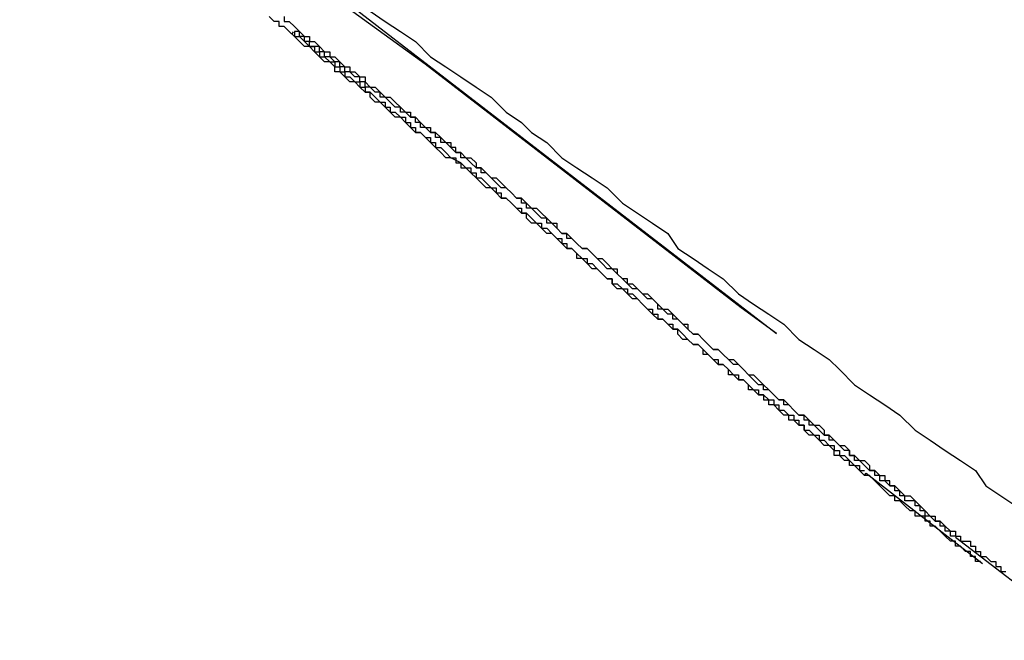
# Model space of a CAD drawing. Extents: x 0 to 5000, y 0 to 4000.
# Drawn here: x 2982 to 2984, y 2149 to 2150 of the extents above; entities that cross this region are included whole.
import ezdxf

# ---------------------------------------------------------------- set-up
doc = ezdxf.new("R2010")
doc.units = 0
doc.header["$MEASUREMENT"] = 0
doc.layers.add('VISIBILE__ISO_', color=7, linetype='CONTINUOUS')

msp = doc.modelspace()

# ---------------------------------------------------------------- linework, layer by layer
at = {"layer": 'VISIBILE__ISO_'}
for p, q in [((2982.0958, 2150.7933), (2983.5957, 2149.6366)), ((2982.8995, 2150.1704), (2982.3751, 2150.5519)), ((2982.6349, 2150.2294), (2982.6386, 2150.2342)), ((2983.5254, 2149.6877), (2982.8995, 2150.1704)), ((2983.5957, 2149.6366), (2983.5254, 2149.6877)), ((2983.7705, 2149.357), (2983.773, 2149.3602)), ((2983.773, 2149.3602), (2984.004, 2149.1812)), ((2984.2152, 2149.029), (2983.95, 2149.2327))]:
    msp.add_line(p, q, dxfattribs=at)
for points in [[(2982.7901, 2150.2752, 0), (2982.8201, 2150.2552, 0), (2982.8501, 2150.2352, 0), (2982.8801, 2150.2152, 0), (2982.9101, 2150.1852, 0), (2982.9401, 2150.1652, 0), (2982.9701, 2150.1452, 0), (2983.0001, 2150.1252, 0), (2983.0301, 2150.1052, 0), (2983.0601, 2150.0752, 0), (2983.0901, 2150.0552, 0), (2983.1101, 2150.0352, 0), (2983.1401, 2150.0152, 0), (2983.1701, 2149.9852, 0), (2983.2001, 2149.9652, 0), (2983.2301, 2149.9452, 0), (2983.2601, 2149.9252, 0), (2983.2901, 2149.8952, 0), (2983.3201, 2149.8752, 0), (2983.3501, 2149.8552, 0), (2983.3801, 2149.8352, 0), (2983.4001, 2149.8052, 0), (2983.4301, 2149.7852, 0), (2983.4601, 2149.7652, 0), (2983.4901, 2149.7452, 0), (2983.5201, 2149.7152, 0), (2983.5501, 2149.6952, 0), (2983.5801, 2149.6752, 0), (2983.6101, 2149.6552, 0), (2983.6401, 2149.6252, 0), (2983.6701, 2149.6052, 0), (2983.7001, 2149.5852, 0), (2983.7201, 2149.5652, 0), (2983.7501, 2149.5352, 0), (2983.7801, 2149.5152, 0), (2983.8101, 2149.4952, 0), (2983.8401, 2149.4752, 0), (2983.8701, 2149.4452, 0), (2983.9001, 2149.4252, 0), (2983.9301, 2149.4052, 0), (2983.9601, 2149.3852, 0), (2983.9901, 2149.3652, 0), (2984.0101, 2149.3352, 0), (2984.0401, 2149.3152, 0), (2984.0701, 2149.2952, 0)], [(2983.0201, 2149.9252, 0), (2983.0101, 2149.9352, 0), (2983.0001, 2149.9452, 0), (2982.9901, 2149.9552, 0), (2982.9801, 2149.9652, 0), (2982.9701, 2149.9752, 0), (2982.9501, 2149.9852, 0), (2982.9401, 2149.9852, 0), (2982.9301, 2149.9952, 0), (2982.9201, 2150.0052, 0), (2982.9101, 2150.0152, 0), (2982.9001, 2150.0252, 0), (2982.8901, 2150.0352, 0), (2982.8801, 2150.0352, 0), (2982.8701, 2150.0452, 0), (2982.8601, 2150.0552, 0), (2982.8501, 2150.0652, 0), (2982.8401, 2150.0652, 0), (2982.8301, 2150.0752, 0), (2982.8201, 2150.0852, 0), (2982.8101, 2150.0952, 0), (2982.8001, 2150.0952, 0), (2982.7901, 2150.1052, 0), (2982.7901, 2150.1152, 0), (2982.7801, 2150.1152, 0), (2982.7701, 2150.1252, 0), (2982.7601, 2150.1352, 0), (2982.7501, 2150.1352, 0), (2982.7401, 2150.1452, 0), (2982.7301, 2150.1552, 0), (2982.7201, 2150.1552, 0), (2982.7201, 2150.1652, 0), (2982.7101, 2150.1752, 0), (2982.7001, 2150.1752, 0), (2982.6901, 2150.1852, 0), (2982.6801, 2150.1952, 0), (2982.6801, 2150.1952, 0), (2982.6701, 2150.2052, 0), (2982.6601, 2150.2052, 0), (2982.6501, 2150.2152, 0), (2982.6501, 2150.2152, 0), (2982.6401, 2150.2252, 0), (2982.6301, 2150.2352, 0), (2982.6301, 2150.2352, 0), (2982.6201, 2150.2452, 0), (2982.6101, 2150.2452, 0), (2982.6101, 2150.2552, 0), (2982.6001, 2150.2552, 0), (2982.5901, 2150.2652, 0)], [(2982.6201, 2150.2652, 0), (2982.6201, 2150.2552, 0), (2982.6301, 2150.2552, 0), (2982.6401, 2150.2452, 0), (2982.6401, 2150.2452, 0), (2982.6501, 2150.2352, 0), (2982.6501, 2150.2352, 0), (2982.6601, 2150.2252, 0), (2982.6701, 2150.2252, 0), (2982.6701, 2150.2152, 0), (2982.6801, 2150.2152, 0), (2982.6901, 2150.2052, 0), (2982.6901, 2150.2052, 0), (2982.7001, 2150.1952, 0), (2982.7101, 2150.1952, 0), (2982.7101, 2150.1852, 0), (2982.7201, 2150.1852, 0), (2982.7301, 2150.1752, 0), (2982.7301, 2150.1752, 0), (2982.7401, 2150.1652, 0), (2982.7501, 2150.1652, 0), (2982.7501, 2150.1552, 0), (2982.7601, 2150.1552, 0), (2982.7701, 2150.1452, 0), (2982.7801, 2150.1452, 0), (2982.7801, 2150.1352, 0), (2982.7901, 2150.1252, 0), (2982.8001, 2150.1252, 0), (2982.8101, 2150.1152, 0), (2982.8101, 2150.1152, 0), (2982.8201, 2150.1052, 0), (2982.8301, 2150.1052, 0), (2982.8401, 2150.0952, 0), (2982.8401, 2150.0952, 0), (2982.8501, 2150.0852, 0), (2982.8601, 2150.0752, 0), (2982.8701, 2150.0752, 0), (2982.8701, 2150.0652, 0), (2982.8801, 2150.0652, 0), (2982.8901, 2150.0552, 0), (2982.9001, 2150.0452, 0), (2982.9101, 2150.0452, 0), (2982.9101, 2150.0352, 0), (2982.9201, 2150.0352, 0), (2982.9301, 2150.0252, 0), (2982.9401, 2150.0152, 0), (2982.9501, 2150.0152, 0), (2982.9501, 2150.0052, 0), (2982.9601, 2149.9952, 0), (2982.9701, 2149.9952, 0), (2982.9801, 2149.9852, 0), (2982.9901, 2149.9852, 0), (2983.0001, 2149.9752, 0), (2983.0001, 2149.9652, 0), (2983.0101, 2149.9652, 0), (2983.0201, 2149.9552, 0), (2983.0301, 2149.9452, 0), (2983.0401, 2149.9452, 0), (2983.0501, 2149.9352, 0), (2983.0601, 2149.9252, 0), (2983.0601, 2149.9252, 0), (2983.0701, 2149.9152, 0), (2983.0801, 2149.9052, 0), (2983.0901, 2149.9052, 0), (2983.1001, 2149.8952, 0), (2983.1101, 2149.8852, 0), (2983.1201, 2149.8852, 0), (2983.1301, 2149.8752, 0), (2983.1401, 2149.8652, 0), (2983.1501, 2149.8552, 0), (2983.1601, 2149.8552, 0), (2983.1601, 2149.8452, 0), (2983.1701, 2149.8352, 0), (2983.1801, 2149.8352, 0), (2983.1901, 2149.8252, 0), (2983.2001, 2149.8152, 0), (2983.2101, 2149.8052, 0), (2983.2201, 2149.8052, 0), (2983.2301, 2149.7952, 0), (2983.2401, 2149.7852, 0), (2983.2501, 2149.7852, 0), (2983.2601, 2149.7752, 0), (2983.2701, 2149.7652, 0), (2983.2801, 2149.7652, 0), (2983.2801, 2149.7552, 0), (2983.2901, 2149.7452, 0), (2983.3001, 2149.7352, 0), (2983.3101, 2149.7352, 0), (2983.3201, 2149.7252, 0), (2983.3301, 2149.7152, 0), (2983.3401, 2149.7152, 0), (2983.3501, 2149.7052, 0), (2983.3601, 2149.6952, 0), (2983.3701, 2149.6852, 0), (2983.3801, 2149.6852, 0), (2983.3901, 2149.6752, 0), (2983.4001, 2149.6652, 0), (2983.4101, 2149.6552, 0), (2983.4201, 2149.6552, 0), (2983.4201, 2149.6452, 0), (2983.4301, 2149.6352, 0), (2983.4401, 2149.6352, 0), (2983.4501, 2149.6252, 0), (2983.4601, 2149.6152, 0), (2983.4701, 2149.6052, 0), (2983.4801, 2149.6052, 0), (2983.4901, 2149.5952, 0), (2983.5001, 2149.5852, 0), (2983.5101, 2149.5852, 0), (2983.5201, 2149.5752, 0), (2983.5301, 2149.5652, 0), (2983.5401, 2149.5552, 0), (2983.5501, 2149.5552, 0), (2983.5601, 2149.5452, 0), (2983.5701, 2149.5352, 0), (2983.5801, 2149.5252, 0), (2983.5801, 2149.5252, 0), (2983.5901, 2149.5152, 0), (2983.6001, 2149.5052, 0), (2983.6101, 2149.5052, 0), (2983.6201, 2149.4952, 0), (2983.6301, 2149.4852, 0), (2983.6401, 2149.4752, 0)], [(2982.7001, 2150.1852, 0), (2982.7001, 2150.1952, 0), (2982.7001, 2150.1952, 0), (2982.6901, 2150.1952, 0), (2982.6901, 2150.1952, 0), (2982.6901, 2150.1952, 0), (2982.6901, 2150.2052, 0), (2982.6801, 2150.2052, 0), (2982.6801, 2150.2052, 0), (2982.6801, 2150.2052, 0), (2982.6801, 2150.2052, 0), (2982.6701, 2150.2052, 0), (2982.6701, 2150.2152, 0), (2982.6701, 2150.2152, 0), (2982.6701, 2150.2152, 0), (2982.6701, 2150.2152, 0), (2982.6601, 2150.2152, 0), (2982.6601, 2150.2152, 0), (2982.6601, 2150.2152, 0), (2982.6601, 2150.2252, 0), (2982.6601, 2150.2252, 0), (2982.6601, 2150.2252, 0), (2982.6601, 2150.2252, 0), (2982.6501, 2150.2252, 0), (2982.6501, 2150.2252, 0), (2982.6501, 2150.2252, 0), (2982.6501, 2150.2252, 0), (2982.6501, 2150.2252, 0), (2982.6501, 2150.2252, 0), (2982.6501, 2150.2252, 0), (2982.6501, 2150.2352, 0), (2982.6401, 2150.2352, 0), (2982.6401, 2150.2352, 0), (2982.6401, 2150.2352, 0), (2982.6401, 2150.2352, 0), (2982.6401, 2150.2352, 0), (2982.6401, 2150.2352, 0), (2982.6401, 2150.2352, 0), (2982.6401, 2150.2352, 0), (2982.6401, 2150.2352, 0), (2982.6401, 2150.2352, 0), (2982.6401, 2150.2352, 0), (2982.6401, 2150.2352, 0), (2982.6401, 2150.2352, 0), (2982.6401, 2150.2352, 0), (2982.6401, 2150.2352, 0), (2982.6401, 2150.2352, 0), (2982.6401, 2150.2352, 0), (2982.6401, 2150.2352, 0), (2982.6401, 2150.2352, 0), (2982.6401, 2150.2352, 0), (2982.6401, 2150.2352, 0), (2982.6401, 2150.2352, 0), (2982.6401, 2150.2352, 0), (2982.6401, 2150.2352, 0), (2982.6401, 2150.2352, 0), (2982.6401, 2150.2252, 0), (2982.6401, 2150.2252, 0), (2982.6401, 2150.2252, 0), (2982.6501, 2150.2252, 0), (2982.6501, 2150.2252, 0), (2982.6501, 2150.2252, 0), (2982.6501, 2150.2252, 0), (2982.6501, 2150.2252, 0), (2982.6501, 2150.2252, 0), (2982.6501, 2150.2252, 0), (2982.6501, 2150.2252, 0), (2982.6601, 2150.2152, 0), (2982.6601, 2150.2152, 0), (2982.6601, 2150.2152, 0), (2982.6601, 2150.2152, 0), (2982.6601, 2150.2152, 0), (2982.6601, 2150.2152, 0), (2982.6701, 2150.2052, 0), (2982.6701, 2150.2052, 0), (2982.6701, 2150.2052, 0), (2982.6701, 2150.2052, 0), (2982.6801, 2150.2052, 0), (2982.6801, 2150.2052, 0), (2982.6801, 2150.1952, 0), (2982.6801, 2150.1952, 0), (2982.6901, 2150.1952, 0), (2982.6901, 2150.1952, 0), (2982.6901, 2150.1952, 0), (2982.6901, 2150.1852, 0), (2982.7001, 2150.1852, 0), (2982.7001, 2150.1852, 0), (2982.7001, 2150.1852, 0), (2982.7101, 2150.1752, 0), (2982.7101, 2150.1752, 0), (2982.7101, 2150.1752, 0), (2982.7201, 2150.1752, 0), (2982.7201, 2150.1652, 0), (2982.7201, 2150.1652, 0), (2982.7301, 2150.1652, 0), (2982.7301, 2150.1552, 0), (2982.7301, 2150.1552, 0), (2982.7401, 2150.1552, 0), (2982.7401, 2150.1552, 0), (2982.7401, 2150.1452, 0), (2982.7501, 2150.1452, 0), (2982.7501, 2150.1452, 0), (2982.7601, 2150.1352, 0), (2982.7601, 2150.1352, 0), (2982.7701, 2150.1352, 0), (2982.7701, 2150.1252, 0), (2982.7701, 2150.1252, 0), (2982.7801, 2150.1252, 0), (2982.7801, 2150.1152, 0), (2982.7901, 2150.1152, 0), (2982.7901, 2150.1152, 0), (2982.8001, 2150.1052, 0), (2982.8001, 2150.1052, 0), (2982.8101, 2150.0952, 0), (2982.8101, 2150.0952, 0), (2982.8201, 2150.0952, 0), (2982.8201, 2150.0852, 0), (2982.8301, 2150.0852, 0), (2982.8301, 2150.0752, 0), (2982.8401, 2150.0752, 0), (2982.8401, 2150.0752, 0), (2982.8501, 2150.0652, 0), (2982.8501, 2150.0652, 0), (2982.8601, 2150.0652, 0), (2982.8601, 2150.0552, 0), (2982.8701, 2150.0552, 0), (2982.8701, 2150.0452, 0), (2982.8801, 2150.0452, 0), (2982.8801, 2150.0352, 0), (2982.8901, 2150.0352, 0), (2982.8901, 2150.0352, 0), (2982.9001, 2150.0252, 0), (2982.9101, 2150.0252, 0), (2982.9101, 2150.0152, 0), (2982.9201, 2150.0152, 0), (2982.9201, 2150.0052, 0), (2982.9301, 2150.0052, 0), (2982.9301, 2150.0052, 0), (2982.9401, 2149.9952, 0), (2982.9401, 2149.9952, 0), (2982.9501, 2149.9852, 0), (2982.9601, 2149.9852, 0), (2982.9601, 2149.9752, 0), (2982.9701, 2149.9752, 0), (2982.9701, 2149.9652, 0), (2982.9801, 2149.9652, 0), (2982.9901, 2149.9652, 0), (2982.9901, 2149.9552, 0), (2983.0001, 2149.9552, 0), (2983.0001, 2149.9452, 0), (2983.0101, 2149.9452, 0), (2983.0201, 2149.9352, 0), (2983.0201, 2149.9352, 0), (2983.0301, 2149.9252, 0), (2983.0401, 2149.9252, 0), (2983.0401, 2149.9152, 0), (2983.0501, 2149.9152, 0), (2983.0501, 2149.9052, 0), (2983.0601, 2149.9052, 0), (2983.0701, 2149.8952, 0)], [(2983.5701, 2149.5352, 0), (2983.5601, 2149.5352, 0), (2983.5501, 2149.5452, 0), (2983.5401, 2149.5552, 0), (2983.5401, 2149.5552, 0), (2983.5301, 2149.5652, 0), (2983.5201, 2149.5752, 0), (2983.5101, 2149.5752, 0), (2983.5001, 2149.5852, 0), (2983.5001, 2149.5852, 0), (2983.4901, 2149.5952, 0), (2983.4801, 2149.6052, 0), (2983.4701, 2149.6052, 0), (2983.4601, 2149.6152, 0), (2983.4601, 2149.6152, 0), (2983.4501, 2149.6252, 0), (2983.4401, 2149.6352, 0), (2983.4301, 2149.6352, 0), (2983.4201, 2149.6452, 0), (2983.4201, 2149.6452, 0), (2983.4101, 2149.6552, 0), (2983.4001, 2149.6652, 0), (2983.3901, 2149.6652, 0), (2983.3901, 2149.6752, 0), (2983.3801, 2149.6752, 0), (2983.3701, 2149.6852, 0), (2983.3601, 2149.6852, 0), (2983.3601, 2149.6952, 0), (2983.3501, 2149.7052, 0), (2983.3401, 2149.7052, 0), (2983.3301, 2149.7152, 0), (2983.3301, 2149.7152, 0), (2983.3201, 2149.7252, 0), (2983.3101, 2149.7252, 0), (2983.3001, 2149.7352, 0), (2983.3001, 2149.7452, 0), (2983.2901, 2149.7452, 0), (2983.2801, 2149.7552, 0), (2983.2801, 2149.7552, 0), (2983.2701, 2149.7652, 0), (2983.2601, 2149.7652, 0), (2983.2501, 2149.7752, 0), (2983.2501, 2149.7752, 0), (2983.2401, 2149.7852, 0), (2983.2301, 2149.7952, 0), (2983.2301, 2149.7952, 0), (2983.2201, 2149.8052, 0), (2983.2101, 2149.8052, 0), (2983.2001, 2149.8152, 0), (2983.2001, 2149.8152, 0), (2983.1901, 2149.8252, 0), (2983.1801, 2149.8252, 0), (2983.1801, 2149.8352, 0), (2983.1701, 2149.8352, 0), (2983.1601, 2149.8452, 0), (2983.1601, 2149.8452, 0), (2983.1501, 2149.8552, 0), (2983.1401, 2149.8552, 0), (2983.1401, 2149.8652, 0), (2983.1301, 2149.8652, 0), (2983.1201, 2149.8752, 0), (2983.1201, 2149.8752, 0), (2983.1101, 2149.8852, 0), (2983.1001, 2149.8852, 0), (2983.1001, 2149.8952, 0), (2983.0901, 2149.8952, 0), (2983.0901, 2149.9052, 0), (2983.0801, 2149.9052, 0), (2983.0701, 2149.9152, 0), (2983.0701, 2149.9152, 0), (2983.0601, 2149.9252, 0), (2983.0601, 2149.9252, 0), (2983.0501, 2149.9252, 0), (2983.0401, 2149.9352, 0), (2983.0401, 2149.9352, 0), (2983.0301, 2149.9452, 0), (2983.0301, 2149.9452, 0), (2983.0201, 2149.9552, 0), (2983.0101, 2149.9552, 0), (2983.0101, 2149.9652, 0), (2983.0001, 2149.9652, 0), (2983.0001, 2149.9652, 0), (2982.9901, 2149.9752, 0), (2982.9901, 2149.9752, 0), (2982.9801, 2149.9852, 0), (2982.9801, 2149.9852, 0), (2982.9701, 2149.9852, 0), (2982.9701, 2149.9952, 0), (2982.9601, 2149.9952, 0), (2982.9601, 2150.0052, 0), (2982.9501, 2150.0052, 0), (2982.9501, 2150.0052, 0), (2982.9401, 2150.0152, 0), (2982.9401, 2150.0152, 0), (2982.9301, 2150.0152, 0), (2982.9301, 2150.0252, 0), (2982.9201, 2150.0252, 0), (2982.9201, 2150.0352, 0), (2982.9101, 2150.0352, 0), (2982.9101, 2150.0352, 0), (2982.9001, 2150.0452, 0), (2982.9001, 2150.0452, 0), (2982.8901, 2150.0452, 0), (2982.8901, 2150.0552, 0), (2982.8801, 2150.0552, 0), (2982.8801, 2150.0552, 0), (2982.8801, 2150.0652, 0), (2982.8701, 2150.0652, 0), (2982.8701, 2150.0652, 0), (2982.8601, 2150.0752, 0), (2982.8601, 2150.0752, 0), (2982.8501, 2150.0752, 0), (2982.8501, 2150.0752, 0), (2982.8501, 2150.0852, 0), (2982.8401, 2150.0852, 0), (2982.8401, 2150.0852, 0), (2982.8301, 2150.0952, 0), (2982.8301, 2150.0952, 0), (2982.8301, 2150.0952, 0), (2982.8201, 2150.1052, 0), (2982.8201, 2150.1052, 0), (2982.8201, 2150.1052, 0), (2982.8101, 2150.1052, 0), (2982.8101, 2150.1152, 0), (2982.8001, 2150.1152, 0), (2982.8001, 2150.1152, 0), (2982.8001, 2150.1152, 0), (2982.7901, 2150.1252, 0), (2982.7901, 2150.1252, 0), (2982.7901, 2150.1252, 0), (2982.7801, 2150.1252, 0), (2982.7801, 2150.1352, 0), (2982.7801, 2150.1352, 0), (2982.7701, 2150.1352, 0), (2982.7701, 2150.1352, 0), (2982.7701, 2150.1452, 0), (2982.7601, 2150.1452, 0), (2982.7601, 2150.1452, 0), (2982.7601, 2150.1452, 0), (2982.7501, 2150.1552, 0), (2982.7501, 2150.1552, 0), (2982.7501, 2150.1552, 0), (2982.7501, 2150.1552, 0), (2982.7401, 2150.1552, 0), (2982.7401, 2150.1652, 0), (2982.7401, 2150.1652, 0), (2982.7301, 2150.1652, 0), (2982.7301, 2150.1652, 0), (2982.7301, 2150.1652, 0), (2982.7301, 2150.1752, 0), (2982.7201, 2150.1752, 0), (2982.7201, 2150.1752, 0), (2982.7201, 2150.1752, 0), (2982.7201, 2150.1752, 0), (2982.7101, 2150.1852, 0), (2982.7101, 2150.1852, 0), (2982.7101, 2150.1852, 0), (2982.7101, 2150.1852, 0), (2982.7001, 2150.1852, 0), (2982.7001, 2150.1852, 0)], [(2984.0001, 2149.1852, 0), (2984.0001, 2149.1852, 0), (2983.9901, 2149.1852, 0), (2983.9901, 2149.1952, 0), (2983.9801, 2149.1952, 0), (2983.9801, 2149.2052, 0), (2983.9701, 2149.2052, 0), (2983.9601, 2149.2152, 0), (2983.9601, 2149.2152, 0), (2983.9501, 2149.2152, 0), (2983.9501, 2149.2252, 0), (2983.9401, 2149.2252, 0), (2983.9301, 2149.2352, 0), (2983.9301, 2149.2352, 0), (2983.9201, 2149.2452, 0), (2983.9201, 2149.2452, 0), (2983.9101, 2149.2552, 0), (2983.9001, 2149.2552, 0), (2983.9001, 2149.2652, 0), (2983.8901, 2149.2652, 0), (2983.8901, 2149.2752, 0), (2983.8801, 2149.2752, 0), (2983.8701, 2149.2752, 0), (2983.8701, 2149.2852, 0), (2983.8601, 2149.2852, 0), (2983.8501, 2149.2952, 0), (2983.8501, 2149.2952, 0), (2983.8401, 2149.3052, 0), (2983.8301, 2149.3052, 0), (2983.8301, 2149.3152, 0), (2983.8201, 2149.3152, 0), (2983.8101, 2149.3252, 0), (2983.8101, 2149.3252, 0), (2983.8001, 2149.3352, 0), (2983.7901, 2149.3452, 0), (2983.7901, 2149.3452, 0), (2983.7801, 2149.3552, 0), (2983.7701, 2149.3552, 0), (2983.7601, 2149.3652, 0), (2983.7601, 2149.3652, 0), (2983.7501, 2149.3752, 0), (2983.7401, 2149.3752, 0), (2983.7401, 2149.3852, 0), (2983.7301, 2149.3852, 0), (2983.7201, 2149.3952, 0), (2983.7101, 2149.3952, 0), (2983.7101, 2149.4052, 0), (2983.7001, 2149.4152, 0), (2983.6901, 2149.4152, 0), (2983.6801, 2149.4252, 0), (2983.6801, 2149.4252, 0), (2983.6701, 2149.4352, 0), (2983.6601, 2149.4352, 0), (2983.6501, 2149.4452, 0), (2983.6501, 2149.4552, 0), (2983.6401, 2149.4552, 0), (2983.6301, 2149.4652, 0), (2983.6201, 2149.4652, 0), (2983.6201, 2149.4752, 0), (2983.6101, 2149.4752, 0), (2983.6001, 2149.4852, 0), (2983.5901, 2149.4952, 0), (2983.5801, 2149.4952, 0), (2983.5801, 2149.5052, 0), (2983.5701, 2149.5152, 0), (2983.5601, 2149.5152, 0), (2983.5501, 2149.5252, 0), (2983.5401, 2149.5252, 0), (2983.5401, 2149.5352, 0), (2983.5301, 2149.5452, 0), (2983.5201, 2149.5452, 0), (2983.5101, 2149.5552, 0), (2983.5001, 2149.5552, 0), (2983.5001, 2149.5652, 0), (2983.4901, 2149.5752, 0), (2983.4801, 2149.5752, 0), (2983.4701, 2149.5852, 0), (2983.4601, 2149.5952, 0), (2983.4501, 2149.5952, 0), (2983.4501, 2149.6052, 0), (2983.4401, 2149.6152, 0), (2983.4301, 2149.6152, 0), (2983.4201, 2149.6252, 0), (2983.4101, 2149.6252, 0), (2983.4001, 2149.6352, 0), (2983.4001, 2149.6452, 0), (2983.3901, 2149.6452, 0), (2983.3801, 2149.6552, 0), (2983.3701, 2149.6652, 0), (2983.3601, 2149.6652, 0), (2983.3501, 2149.6752, 0), (2983.3401, 2149.6852, 0), (2983.3401, 2149.6852, 0), (2983.3301, 2149.6952, 0), (2983.3201, 2149.7052, 0), (2983.3101, 2149.7052, 0), (2983.3001, 2149.7152, 0), (2983.2901, 2149.7252, 0), (2983.2801, 2149.7252, 0), (2983.2701, 2149.7352, 0), (2983.2701, 2149.7452, 0), (2983.2601, 2149.7452, 0), (2983.2501, 2149.7552, 0), (2983.2401, 2149.7652, 0), (2983.2301, 2149.7652, 0), (2983.2201, 2149.7752, 0), (2983.2101, 2149.7852, 0), (2983.2001, 2149.7852, 0), (2983.2001, 2149.7952, 0), (2983.1901, 2149.8052, 0), (2983.1801, 2149.8052, 0), (2983.1701, 2149.8152, 0), (2983.1601, 2149.8252, 0), (2983.1501, 2149.8352, 0), (2983.1401, 2149.8352, 0), (2983.1301, 2149.8452, 0), (2983.1201, 2149.8552, 0), (2983.1101, 2149.8552, 0), (2983.1001, 2149.8652, 0), (2983.1001, 2149.8752, 0), (2983.0901, 2149.8752, 0), (2983.0801, 2149.8852, 0), (2983.0701, 2149.8952, 0), (2983.0601, 2149.9052, 0), (2983.0501, 2149.9052, 0), (2983.0401, 2149.9152, 0), (2983.0301, 2149.9252, 0), (2983.0201, 2149.9252, 0)], [(2983.0701, 2149.8952, 0), (2983.0701, 2149.8952, 0), (2983.0801, 2149.8852, 0), (2983.0901, 2149.8852, 0), (2983.0901, 2149.8752, 0), (2983.1001, 2149.8752, 0), (2983.1101, 2149.8652, 0), (2983.1101, 2149.8652, 0), (2983.1201, 2149.8552, 0), (2983.1301, 2149.8552, 0), (2983.1301, 2149.8452, 0), (2983.1401, 2149.8452, 0), (2983.1501, 2149.8352, 0), (2983.1501, 2149.8352, 0), (2983.1601, 2149.8252, 0), (2983.1701, 2149.8252, 0), (2983.1701, 2149.8152, 0), (2983.1801, 2149.8152, 0), (2983.1801, 2149.8052, 0), (2983.1901, 2149.8052, 0), (2983.2001, 2149.7952, 0), (2983.2001, 2149.7952, 0), (2983.2101, 2149.7852, 0), (2983.2201, 2149.7852, 0), (2983.2201, 2149.7752, 0), (2983.2301, 2149.7752, 0), (2983.2401, 2149.7652, 0), (2983.2401, 2149.7652, 0), (2983.2501, 2149.7552, 0), (2983.2501, 2149.7552, 0), (2983.2601, 2149.7452, 0), (2983.2701, 2149.7452, 0), (2983.2701, 2149.7352, 0), (2983.2801, 2149.7352, 0), (2983.2901, 2149.7252, 0), (2983.2901, 2149.7252, 0), (2983.3001, 2149.7252, 0), (2983.3001, 2149.7152, 0), (2983.3101, 2149.7152, 0), (2983.3201, 2149.7052, 0), (2983.3201, 2149.7052, 0), (2983.3301, 2149.6952, 0), (2983.3301, 2149.6952, 0), (2983.3401, 2149.6852, 0), (2983.3501, 2149.6852, 0), (2983.3501, 2149.6752, 0), (2983.3601, 2149.6752, 0), (2983.3601, 2149.6652, 0), (2983.3701, 2149.6652, 0), (2983.3801, 2149.6552, 0), (2983.3801, 2149.6552, 0), (2983.3901, 2149.6552, 0), (2983.3901, 2149.6452, 0), (2983.4001, 2149.6452, 0), (2983.4101, 2149.6352, 0), (2983.4101, 2149.6352, 0), (2983.4201, 2149.6252, 0), (2983.4201, 2149.6252, 0), (2983.4301, 2149.6152, 0), (2983.4401, 2149.6152, 0), (2983.4401, 2149.6152, 0), (2983.4501, 2149.6052, 0), (2983.4501, 2149.6052, 0), (2983.4601, 2149.5952, 0), (2983.4601, 2149.5952, 0), (2983.4701, 2149.5852, 0), (2983.4801, 2149.5852, 0), (2983.4801, 2149.5752, 0), (2983.4901, 2149.5752, 0), (2983.4901, 2149.5752, 0), (2983.5001, 2149.5652, 0), (2983.5001, 2149.5652, 0), (2983.5101, 2149.5552, 0), (2983.5201, 2149.5552, 0), (2983.5201, 2149.5452, 0), (2983.5301, 2149.5452, 0), (2983.5301, 2149.5452, 0), (2983.5401, 2149.5352, 0), (2983.5401, 2149.5352, 0), (2983.5501, 2149.5252, 0), (2983.5501, 2149.5252, 0), (2983.5601, 2149.5252, 0), (2983.5601, 2149.5152, 0), (2983.5701, 2149.5152, 0), (2983.5701, 2149.5052, 0), (2983.5801, 2149.5052, 0), (2983.5901, 2149.5052, 0), (2983.5901, 2149.4952, 0), (2983.6001, 2149.4952, 0), (2983.6001, 2149.4852, 0), (2983.6101, 2149.4852, 0), (2983.6101, 2149.4852, 0), (2983.6201, 2149.4752, 0), (2983.6201, 2149.4752, 0), (2983.6301, 2149.4752, 0), (2983.6301, 2149.4652, 0), (2983.6401, 2149.4652, 0), (2983.6401, 2149.4552, 0), (2983.6401, 2149.4552, 0), (2983.6501, 2149.4552, 0), (2983.6501, 2149.4452, 0), (2983.6601, 2149.4452, 0), (2983.6601, 2149.4452, 0), (2983.6701, 2149.4352, 0), (2983.6701, 2149.4352, 0), (2983.6801, 2149.4352, 0), (2983.6801, 2149.4252, 0), (2983.6901, 2149.4252, 0), (2983.6901, 2149.4252, 0), (2983.7001, 2149.4152, 0), (2983.7001, 2149.4152, 0), (2983.7101, 2149.4152, 0), (2983.7101, 2149.4052, 0), (2983.7101, 2149.4052, 0), (2983.7201, 2149.4052, 0), (2983.7201, 2149.3952, 0), (2983.7301, 2149.3952, 0), (2983.7301, 2149.3952, 0), (2983.7401, 2149.3852, 0), (2983.7401, 2149.3852, 0), (2983.7401, 2149.3852, 0), (2983.7501, 2149.3752, 0), (2983.7501, 2149.3752, 0), (2983.7601, 2149.3752, 0), (2983.7601, 2149.3652, 0), (2983.7601, 2149.3652, 0), (2983.7701, 2149.3652, 0), (2983.7701, 2149.3652, 0)], [(2983.9501, 2149.2352, 0), (2983.9501, 2149.2352, 0), (2983.9501, 2149.2352, 0), (2983.9501, 2149.2352, 0), (2983.9501, 2149.2352, 0), (2983.9501, 2149.2352, 0), (2983.9501, 2149.2352, 0), (2983.9501, 2149.2352, 0), (2983.9501, 2149.2352, 0), (2983.9501, 2149.2352, 0), (2983.9501, 2149.2352, 0), (2983.9501, 2149.2352, 0), (2983.9501, 2149.2352, 0), (2983.9501, 2149.2352, 0), (2983.9401, 2149.2352, 0), (2983.9401, 2149.2352, 0), (2983.9401, 2149.2352, 0), (2983.9401, 2149.2352, 0), (2983.9401, 2149.2452, 0), (2983.9401, 2149.2452, 0), (2983.9401, 2149.2452, 0), (2983.9401, 2149.2452, 0), (2983.9401, 2149.2452, 0), (2983.9401, 2149.2452, 0), (2983.9401, 2149.2452, 0), (2983.9301, 2149.2452, 0), (2983.9301, 2149.2452, 0), (2983.9301, 2149.2452, 0), (2983.9301, 2149.2452, 0), (2983.9301, 2149.2552, 0), (2983.9301, 2149.2552, 0), (2983.9301, 2149.2552, 0), (2983.9201, 2149.2552, 0), (2983.9201, 2149.2552, 0), (2983.9201, 2149.2552, 0), (2983.9201, 2149.2552, 0), (2983.9201, 2149.2552, 0), (2983.9201, 2149.2652, 0), (2983.9101, 2149.2652, 0), (2983.9101, 2149.2652, 0), (2983.9101, 2149.2652, 0), (2983.9101, 2149.2652, 0), (2983.9101, 2149.2652, 0), (2983.9001, 2149.2752, 0), (2983.9001, 2149.2752, 0), (2983.9001, 2149.2752, 0), (2983.9001, 2149.2752, 0), (2983.9001, 2149.2752, 0), (2983.8901, 2149.2752, 0), (2983.8901, 2149.2852, 0), (2983.8901, 2149.2852, 0), (2983.8901, 2149.2852, 0), (2983.8801, 2149.2852, 0), (2983.8801, 2149.2852, 0), (2983.8801, 2149.2952, 0), (2983.8801, 2149.2952, 0), (2983.8701, 2149.2952, 0), (2983.8701, 2149.2952, 0), (2983.8701, 2149.2952, 0), (2983.8701, 2149.3052, 0), (2983.8601, 2149.3052, 0), (2983.8601, 2149.3052, 0), (2983.8601, 2149.3052, 0), (2983.8501, 2149.3052, 0), (2983.8501, 2149.3152, 0), (2983.8501, 2149.3152, 0), (2983.8501, 2149.3152, 0), (2983.8401, 2149.3152, 0), (2983.8401, 2149.3252, 0), (2983.8401, 2149.3252, 0), (2983.8301, 2149.3252, 0), (2983.8301, 2149.3252, 0), (2983.8301, 2149.3352, 0), (2983.8201, 2149.3352, 0), (2983.8201, 2149.3352, 0), (2983.8201, 2149.3452, 0), (2983.8101, 2149.3452, 0), (2983.8101, 2149.3452, 0), (2983.8001, 2149.3452, 0), (2983.8001, 2149.3552, 0), (2983.8001, 2149.3552, 0), (2983.7901, 2149.3552, 0), (2983.7901, 2149.3652, 0), (2983.7901, 2149.3652, 0), (2983.7801, 2149.3652, 0), (2983.7801, 2149.3652, 0), (2983.7701, 2149.3752, 0), (2983.7701, 2149.3752, 0), (2983.7701, 2149.3752, 0), (2983.7601, 2149.3852, 0), (2983.7601, 2149.3852, 0), (2983.7501, 2149.3852, 0), (2983.7501, 2149.3952, 0), (2983.7401, 2149.3952, 0), (2983.7401, 2149.3952, 0), (2983.7401, 2149.4052, 0), (2983.7301, 2149.4052, 0), (2983.7301, 2149.4052, 0), (2983.7201, 2149.4152, 0), (2983.7201, 2149.4152, 0), (2983.7101, 2149.4252, 0), (2983.7101, 2149.4252, 0), (2983.7001, 2149.4252, 0), (2983.7001, 2149.4352, 0), (2983.6901, 2149.4352, 0), (2983.6901, 2149.4352, 0), (2983.6801, 2149.4452, 0), (2983.6801, 2149.4452, 0), (2983.6701, 2149.4552, 0), (2983.6701, 2149.4552, 0), (2983.6601, 2149.4552, 0), (2983.6601, 2149.4652, 0), (2983.6501, 2149.4652, 0), (2983.6501, 2149.4752, 0), (2983.6401, 2149.4752, 0), (2983.6401, 2149.4752, 0), (2983.6301, 2149.4852, 0), (2983.6301, 2149.4852, 0), (2983.6201, 2149.4952, 0), (2983.6101, 2149.4952, 0), (2983.6101, 2149.5052, 0), (2983.6001, 2149.5052, 0), (2983.6001, 2149.5052, 0), (2983.5901, 2149.5152, 0), (2983.5901, 2149.5152, 0), (2983.5801, 2149.5252, 0), (2983.5701, 2149.5252, 0), (2983.5701, 2149.5352, 0)], [(2983.6401, 2149.4752, 0), (2983.6501, 2149.4752, 0), (2983.6601, 2149.4652, 0), (2983.6701, 2149.4552, 0), (2983.6801, 2149.4552, 0), (2983.6901, 2149.4452, 0), (2983.6901, 2149.4352, 0), (2983.7001, 2149.4352, 0), (2983.7101, 2149.4252, 0), (2983.7201, 2149.4152, 0), (2983.7301, 2149.4152, 0), (2983.7401, 2149.4052, 0), (2983.7401, 2149.3952, 0), (2983.7501, 2149.3952, 0), (2983.7601, 2149.3852, 0), (2983.7701, 2149.3852, 0), (2983.7801, 2149.3752, 0), (2983.7801, 2149.3652, 0), (2983.7901, 2149.3652, 0), (2983.8001, 2149.3552, 0), (2983.8101, 2149.3552, 0), (2983.8101, 2149.3452, 0), (2983.8201, 2149.3352, 0), (2983.8301, 2149.3352, 0), (2983.8401, 2149.3252, 0), (2983.8401, 2149.3252, 0), (2983.8501, 2149.3152, 0), (2983.8601, 2149.3152, 0), (2983.8701, 2149.3052, 0), (2983.8701, 2149.3052, 0), (2983.8801, 2149.2952, 0), (2983.8901, 2149.2852, 0), (2983.8901, 2149.2852, 0), (2983.9001, 2149.2752, 0), (2983.9101, 2149.2752, 0), (2983.9101, 2149.2652, 0), (2983.9201, 2149.2652, 0), (2983.9301, 2149.2552, 0), (2983.9301, 2149.2552, 0), (2983.9401, 2149.2452, 0), (2983.9501, 2149.2452, 0), (2983.9501, 2149.2352, 0), (2983.9601, 2149.2352, 0), (2983.9601, 2149.2252, 0), (2983.9701, 2149.2252, 0), (2983.9801, 2149.2252, 0), (2983.9801, 2149.2152, 0), (2983.9901, 2149.2152, 0), (2983.9901, 2149.2052, 0), (2984.0001, 2149.2052, 0), (2984.0001, 2149.1952, 0), (2984.0101, 2149.1952, 0), (2984.0201, 2149.1852, 0), (2984.0201, 2149.1852, 0), (2984.0301, 2149.1852, 0), (2984.0301, 2149.1752, 0), (2984.0401, 2149.1752, 0), (2984.0401, 2149.1652, 0), (2984.0501, 2149.1652, 0)]]:
    msp.add_polyline3d(points, dxfattribs=at)

doc.saveas('drawing.dxf')
